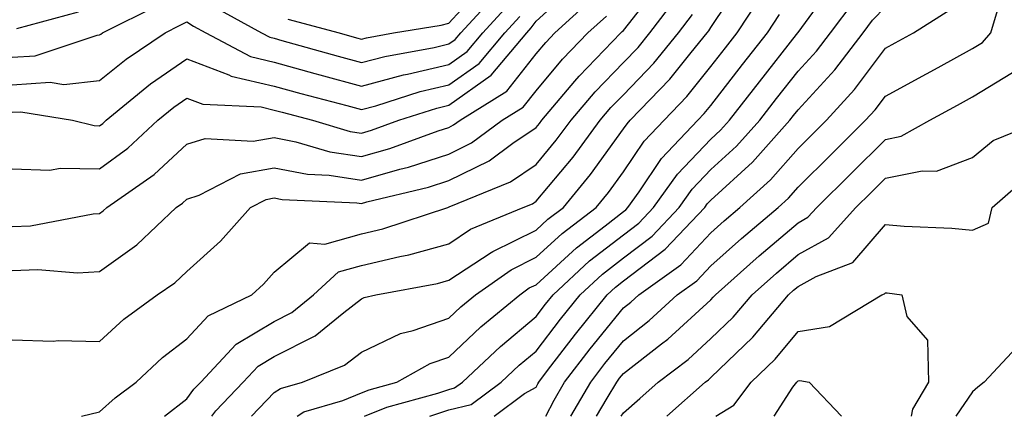
# Model space of a CAD drawing. Units: inches. Extents: x 1013363 to 1016003, y 7250378 to 7253018.
# Drawn here: x 1015559 to 1015672, y 7250378 to 7250423 of the extents above; entities that cross this region are included whole.
import ezdxf

# ---------------------------------------------------------------- set-up
doc = ezdxf.new("R2010")
doc.units = ezdxf.units.IN
doc.header["$MEASUREMENT"] = 0
doc.layers.add('Contour_10137250', color=7, linetype='Continuous', true_color=0xb1bdba)

msp = doc.modelspace()

# ---------------------------------------------------------------- linework, layer by layer
at = {"layer": 'Contour_10137250'}
for points in [[(1015558.05, 7250386.77, 3055), (1015562.75, 7250386.62, 3055), (1015563.3, 7250386.67, 3055), (1015568.05, 7250386.55, 3055), (1015570.83, 7250389.14, 3055), (1015574.65, 7250391.92, 3055), (1015576.67, 7250393.3, 3055), (1015578.05, 7250394.59, 3055), (1015581.9, 7250398.07, 3055), (1015585.33, 7250401.92, 3055), (1015587.12, 7250402.85, 3055), (1015588.05, 7250403.01, 3055), (1015588.97, 7250402.84, 3055), (1015597.53, 7250402.44, 3055), (1015598.05, 7250402.36, 3055), (1015598.67, 7250402.55, 3055), (1015605.73, 7250404.24, 3055), (1015608.05, 7250405, 3055), (1015612.69, 7250407.28, 3055), (1015615.4, 7250409.27, 3055), (1015618.05, 7250411.08, 3055), (1015618.43, 7250411.54, 3055), (1015618.71, 7250411.92, 3055), (1015622.5, 7250416.37, 3055), (1015623, 7250416.97, 3055), (1015627.77, 7250421.92, 3055), (1015627.91, 7250422.06, 3055), (1015628.05, 7250422.2, 3055), (1015632.32, 7250427.65, 3055)], [(1015558.05, 7250406.35, 3058), (1015562.34, 7250406.21, 3058), (1015563.53, 7250406.44, 3058), (1015568.05, 7250406.34, 3058), (1015571.27, 7250408.7, 3058), (1015574.73, 7250411.92, 3058), (1015576.56, 7250413.41, 3058), (1015578.05, 7250414.45, 3058), (1015579.88, 7250413.75, 3058), (1015586.54, 7250413.43, 3058), (1015588.05, 7250413.08, 3058), (1015588.96, 7250412.83, 3058), (1015592.42, 7250411.92, 3058), (1015596.77, 7250410.64, 3058), (1015598.05, 7250410.45, 3058), (1015599.2, 7250410.77, 3058), (1015602.34, 7250411.92, 3058), (1015606.66, 7250413.31, 3058), (1015608.05, 7250413.63, 3058), (1015612.9, 7250417.07, 3058), (1015616.97, 7250421.92, 3058), (1015617.48, 7250422.49, 3058), (1015618.05, 7250423.26, 3058), (1015622.57, 7250427.4, 3058)], [(1015580.91, 7250378, 3052), (1015581.35, 7250378.62, 3052), (1015584.51, 7250381.92, 3052), (1015586.22, 7250383.75, 3052), (1015588.05, 7250384.84, 3052), (1015592.75, 7250387.22, 3052), (1015596.03, 7250389.9, 3052), (1015598.05, 7250391.45, 3052), (1015598.37, 7250391.6, 3052), (1015599.68, 7250391.92, 3052), (1015606.75, 7250393.22, 3052), (1015608.05, 7250393.58, 3052), (1015612.89, 7250396.76, 3052), (1015613.08, 7250396.89, 3052), (1015618.05, 7250399.33, 3052), (1015619.4, 7250400.57, 3052), (1015621.17, 7250401.92, 3052), (1015624.29, 7250405.68, 3052), (1015628.05, 7250410.91, 3052), (1015628.46, 7250411.51, 3052), (1015628.84, 7250411.92, 3052), (1015633.35, 7250416.62, 3052), (1015635.8, 7250419.67, 3052), (1015637.64, 7250421.92, 3052), (1015637.82, 7250422.15, 3052), (1015638.05, 7250422.55, 3052), (1015641.81, 7250428.16, 3052)], [(1015589.62, 7250423.49, 3062), (1015595.49, 7250421.92, 3062), (1015597.48, 7250421.35, 3062), (1015598.05, 7250421.21, 3062), (1015598.62, 7250421.35, 3062), (1015601.73, 7250421.92, 3062), (1015607.16, 7250422.81, 3062), (1015608.05, 7250423.04, 3062), (1015612.31, 7250427.66, 3062)], [(1015598.4, 7250378, 3049), (1015600.94, 7250379.03, 3049), (1015606.79, 7250380.66, 3049), (1015608.05, 7250381.08, 3049), (1015608.72, 7250381.25, 3049), (1015609.62, 7250381.92, 3049), (1015613.96, 7250386.01, 3049), (1015618.05, 7250389.43, 3049), (1015619.13, 7250390.84, 3049), (1015620, 7250391.92, 3049), (1015624.18, 7250395.79, 3049), (1015628.05, 7250398.8, 3049), (1015629.83, 7250400.14, 3049), (1015631.49, 7250401.92, 3049), (1015634.23, 7250405.74, 3049), (1015638.05, 7250409.76, 3049), (1015639.18, 7250410.79, 3049), (1015640.19, 7250411.92, 3049), (1015643.64, 7250416.33, 3049), (1015647.88, 7250421.75, 3049), (1015648.01, 7250421.92, 3049), (1015648.03, 7250421.94, 3049), (1015648.05, 7250421.98, 3049), (1015652.25, 7250427.72, 3049)], [(1015622.03, 7250378, 3045), (1015624.3, 7250381.92, 3045), (1015625.93, 7250384.04, 3045), (1015628.05, 7250386.66, 3045), (1015631.01, 7250388.96, 3045), (1015634.2, 7250391.92, 3045), (1015636.46, 7250393.51, 3045), (1015638.05, 7250395.24, 3045), (1015641.59, 7250398.38, 3045), (1015645.76, 7250401.92, 3045), (1015646.97, 7250403, 3045), (1015648.05, 7250404.24, 3045), (1015651.91, 7250408.06, 3045), (1015655.79, 7250411.92, 3045), (1015656.87, 7250413.1, 3045), (1015658.05, 7250414.68, 3045), (1015662.75, 7250417.22, 3045), (1015664.09, 7250417.96, 3045), (1015668.05, 7250420.12, 3045), (1015669.16, 7250420.81, 3045), (1015670.13, 7250421.92, 3045), (1015671, 7250424.87, 3045), (1015672.26, 7250427.71, 3045)], [(1015581.08, 7250424.95, 3061), (1015586.6, 7250421.92, 3061), (1015587.54, 7250421.41, 3061), (1015588.05, 7250421.3, 3061), (1015588.91, 7250421.06, 3061), (1015595.37, 7250419.24, 3061), (1015598.05, 7250418.51, 3061), (1015600.74, 7250419.23, 3061), (1015606.39, 7250420.26, 3061), (1015608.05, 7250420.65, 3061), (1015608.79, 7250421.18, 3061), (1015609.42, 7250421.92, 3061), (1015613.54, 7250426.43, 3061)], [(1015558.05, 7250399.74, 3057), (1015560.14, 7250399.83, 3057), (1015567.32, 7250401.19, 3057), (1015568.05, 7250401.24, 3057), (1015568.45, 7250401.52, 3057), (1015568.87, 7250401.92, 3057), (1015574.29, 7250405.68, 3057), (1015578.05, 7250409.17, 3057), (1015580.13, 7250409.84, 3057), (1015585.63, 7250409.5, 3057), (1015588.05, 7250409.93, 3057), (1015590.52, 7250409.45, 3057), (1015594.43, 7250408.3, 3057), (1015598.05, 7250407.75, 3057), (1015601.29, 7250408.68, 3057), (1015606.83, 7250410.7, 3057), (1015608.05, 7250411.1, 3057), (1015608.6, 7250411.37, 3057), (1015609.36, 7250411.92, 3057), (1015614.71, 7250415.26, 3057), (1015618.05, 7250419.52, 3057), (1015619.15, 7250420.82, 3057), (1015620.21, 7250421.92, 3057), (1015624.32, 7250425.65, 3057)], [(1015558.05, 7250419.13, 3061), (1015560.67, 7250419.3, 3061), (1015567.78, 7250421.65, 3061), (1015568.05, 7250421.68, 3061), (1015568.19, 7250421.78, 3061), (1015568.38, 7250421.92, 3061), (1015574.82, 7250425.15, 3061)], [(1015565.97, 7250378, 3054), (1015568.05, 7250378.51, 3054), (1015569.84, 7250380.13, 3054), (1015572.23, 7250381.92, 3054), (1015575.24, 7250384.73, 3054), (1015578.05, 7250386.86, 3054), (1015580.47, 7250389.5, 3054), (1015585.48, 7250391.92, 3054), (1015586.84, 7250393.13, 3054), (1015588.05, 7250394.51, 3054), (1015592.09, 7250397.88, 3054), (1015593.86, 7250397.73, 3054), (1015598.05, 7250398.89, 3054), (1015600.49, 7250399.48, 3054), (1015607.93, 7250401.92, 3054), (1015608.03, 7250401.94, 3054), (1015608.11, 7250401.98, 3054), (1015615.11, 7250404.86, 3054), (1015618.05, 7250406.86, 3054), (1015620.35, 7250409.62, 3054), (1015622.05, 7250411.92, 3054), (1015624.81, 7250415.16, 3054), (1015628.05, 7250418.52, 3054), (1015629.72, 7250420.25, 3054), (1015631.09, 7250421.92, 3054), (1015634.09, 7250425.88, 3054)], [(1015585.45, 7250378, 3051), (1015588.05, 7250380.71, 3051), (1015588.78, 7250381.19, 3051), (1015591.31, 7250381.92, 3051), (1015596.11, 7250383.86, 3051), (1015598.05, 7250385.35, 3051), (1015602.5, 7250387.47, 3051), (1015603.95, 7250387.82, 3051), (1015608.05, 7250389.23, 3051), (1015609.44, 7250390.53, 3051), (1015611.11, 7250391.92, 3051), (1015615.18, 7250394.79, 3051), (1015618.05, 7250396.21, 3051), (1015621.03, 7250398.94, 3051), (1015624.93, 7250401.92, 3051), (1015626.35, 7250403.62, 3051), (1015628.05, 7250405.99, 3051), (1015630.44, 7250409.53, 3051), (1015632.7, 7250411.92, 3051), (1015635.33, 7250414.64, 3051), (1015638.05, 7250418.05, 3051), (1015639.75, 7250420.22, 3051), (1015641.08, 7250421.92, 3051), (1015643.84, 7250426.13, 3051)], [(1015605.89, 7250378, 3048), (1015608.05, 7250378.73, 3048), (1015610.62, 7250379.35, 3048), (1015614.06, 7250381.92, 3048), (1015616.12, 7250383.85, 3048), (1015618.05, 7250385.47, 3048), (1015620.85, 7250389.12, 3048), (1015623.1, 7250391.92, 3048), (1015625.67, 7250394.3, 3048), (1015628.05, 7250396.16, 3048), (1015631.33, 7250398.64, 3048), (1015634.43, 7250401.92, 3048), (1015635.94, 7250404.03, 3048), (1015638.05, 7250406.26, 3048), (1015641.02, 7250408.95, 3048), (1015643.66, 7250411.92, 3048), (1015645.58, 7250414.39, 3048), (1015648.05, 7250417.54, 3048), (1015650.15, 7250419.82, 3048), (1015651.76, 7250421.92, 3048), (1015654.47, 7250425.5, 3048)], [(1015558.05, 7250415.97, 3060), (1015562.4, 7250416.27, 3060), (1015563.96, 7250416.01, 3060), (1015568.05, 7250416.46, 3060), (1015571.08, 7250418.89, 3060), (1015575.58, 7250421.92, 3060), (1015577.22, 7250422.75, 3060), (1015578.05, 7250423.19, 3060), (1015578.82, 7250422.69, 3060), (1015580.24, 7250421.92, 3060), (1015585.33, 7250419.2, 3060), (1015588.05, 7250418.56, 3060), (1015592.69, 7250417.28, 3060), (1015593.26, 7250417.13, 3060), (1015598.05, 7250415.83, 3060), (1015602.85, 7250417.12, 3060), (1015603.33, 7250417.2, 3060), (1015608.05, 7250418.31, 3060), (1015610.17, 7250419.8, 3060), (1015611.94, 7250421.92, 3060), (1015614.86, 7250425.11, 3060)], [(1015558.56, 7250422.43, 3062), (1015565.63, 7250424.34, 3062)], [(1015575.47, 7250378, 3053), (1015578.05, 7250379.99, 3053), (1015578.86, 7250381.11, 3053), (1015579.63, 7250381.92, 3053), (1015583.71, 7250386.26, 3053), (1015588.05, 7250388.86, 3053), (1015590.08, 7250389.89, 3053), (1015592.57, 7250391.92, 3053), (1015595.43, 7250394.54, 3053), (1015598.05, 7250395.27, 3053), (1015602.44, 7250396.31, 3053), (1015603.47, 7250396.5, 3053), (1015608.05, 7250397.77, 3053), (1015610.55, 7250399.42, 3053), (1015616.58, 7250401.92, 3053), (1015617.62, 7250402.35, 3053), (1015618.05, 7250402.64, 3053), (1015622.28, 7250407.69, 3053), (1015625.39, 7250411.92, 3053), (1015626.61, 7250413.36, 3053), (1015628.05, 7250414.84, 3053), (1015631.53, 7250418.44, 3053), (1015634.36, 7250421.92, 3053), (1015635.95, 7250424.02, 3053)], [(1015590.68, 7250378, 3050), (1015591.46, 7250378.51, 3050), (1015595.93, 7250379.8, 3050), (1015598.05, 7250380.69, 3050), (1015598.93, 7250381.04, 3050), (1015602.09, 7250381.92, 3050), (1015605.92, 7250384.05, 3050), (1015608.05, 7250384.79, 3050), (1015611.72, 7250388.25, 3050), (1015616.17, 7250391.92, 3050), (1015617.27, 7250392.7, 3050), (1015618.05, 7250393.07, 3050), (1015622.66, 7250397.31, 3050), (1015625.95, 7250399.82, 3050), (1015628.05, 7250401.46, 3050), (1015628.31, 7250401.66, 3050), (1015628.56, 7250401.92, 3050), (1015629.85, 7250403.72, 3050), (1015632.43, 7250407.54, 3050), (1015636.57, 7250411.92, 3050), (1015637.3, 7250412.67, 3050), (1015638.05, 7250413.62, 3050), (1015641.69, 7250418.28, 3050), (1015644.54, 7250421.92, 3050), (1015645.93, 7250424.04, 3050)], [(1015613.24, 7250378, 3047), (1015616.73, 7250380.6, 3047), (1015618.05, 7250381.35, 3047), (1015618.24, 7250381.73, 3047), (1015618.35, 7250381.92, 3047), (1015619.37, 7250383.24, 3047), (1015622.56, 7250387.41, 3047), (1015626.19, 7250391.92, 3047), (1015627.16, 7250392.81, 3047), (1015628.05, 7250393.51, 3047), (1015632.84, 7250397.13, 3047), (1015637.36, 7250401.92, 3047), (1015637.64, 7250402.33, 3047), (1015638.05, 7250402.75, 3047), (1015642.85, 7250407.12, 3047), (1015647.12, 7250411.92, 3047), (1015647.53, 7250412.44, 3047), (1015648.05, 7250413.11, 3047), (1015652.27, 7250417.7, 3047), (1015655.5, 7250421.92, 3047), (1015656.59, 7250423.38, 3047), (1015658.05, 7250424.92, 3047)], [(1015619.18, 7250378, 3046), (1015620.12, 7250379.85, 3046), (1015621.32, 7250381.92, 3046), (1015624.25, 7250385.72, 3046), (1015628.05, 7250390.42, 3046), (1015628.9, 7250391.07, 3046), (1015629.81, 7250391.92, 3046), (1015634.63, 7250395.34, 3046), (1015638.05, 7250399.03, 3046), (1015639.58, 7250400.39, 3046), (1015641.38, 7250401.92, 3046), (1015644.9, 7250405.07, 3046), (1015648.05, 7250408.68, 3046), (1015649.68, 7250410.29, 3046), (1015651.32, 7250411.92, 3046), (1015654.53, 7250415.44, 3046), (1015658.05, 7250420.17, 3046), (1015659.19, 7250420.78, 3046), (1015661.26, 7250421.92, 3046), (1015665.42, 7250424.55, 3046)], [(1015558.05, 7250394.69, 3056), (1015560.96, 7250394.83, 3056), (1015565.53, 7250394.44, 3056), (1015568.05, 7250394.59, 3056), (1015572.32, 7250397.65, 3056), (1015576.84, 7250401.92, 3056), (1015577.55, 7250402.42, 3056), (1015578.05, 7250402.88, 3056), (1015579.47, 7250403.34, 3056), (1015584.18, 7250405.79, 3056), (1015588.05, 7250406.47, 3056), (1015591.86, 7250405.73, 3056), (1015594.35, 7250405.62, 3056), (1015598.05, 7250405.05, 3056), (1015602.44, 7250406.31, 3056), (1015603.42, 7250406.55, 3056), (1015608.05, 7250408.04, 3056), (1015610.65, 7250409.32, 3056), (1015614.18, 7250411.92, 3056), (1015616.57, 7250413.4, 3056), (1015618.05, 7250415.3, 3056), (1015621.08, 7250418.89, 3056), (1015623.99, 7250421.92, 3056), (1015626.12, 7250423.85, 3056)], [(1015558.05, 7250412.83, 3059), (1015559.02, 7250412.89, 3059), (1015564.95, 7250411.92, 3059), (1015567.42, 7250411.3, 3059), (1015568.05, 7250411.29, 3059), (1015568.42, 7250411.55, 3059), (1015568.81, 7250411.92, 3059), (1015573.9, 7250416.07, 3059), (1015578.05, 7250418.96, 3059), (1015582.86, 7250417.11, 3059), (1015583.11, 7250416.98, 3059), (1015588.05, 7250415.82, 3059), (1015591.11, 7250414.98, 3059), (1015596.38, 7250413.59, 3059), (1015598.05, 7250413.14, 3059), (1015599.71, 7250413.58, 3059), (1015604.77, 7250415.2, 3059), (1015608.05, 7250415.96, 3059), (1015611.54, 7250418.43, 3059), (1015614.46, 7250421.92, 3059), (1015616.17, 7250423.8, 3059)], [(1015624.96, 7250378, 3044), (1015626.2, 7250380.07, 3044), (1015627.28, 7250381.92, 3044), (1015627.61, 7250382.36, 3044), (1015628.05, 7250382.9, 3044), (1015632.43, 7250386.3, 3044), (1015633.14, 7250386.83, 3044), (1015638.05, 7250391.36, 3044), (1015638.33, 7250391.64, 3044), (1015638.58, 7250391.92, 3044), (1015643.6, 7250396.37, 3044), (1015648.05, 7250400.18, 3044), (1015649.17, 7250400.8, 3044), (1015650.19, 7250401.92, 3044), (1015654.14, 7250405.83, 3044), (1015658.05, 7250409.71, 3044), (1015659.88, 7250410.09, 3044), (1015663.14, 7250411.92, 3044), (1015666.33, 7250413.64, 3044), (1015668.05, 7250414.58, 3044), (1015672.6, 7250417.37, 3044)], [(1015627.8, 7250378, 3043), (1015628.05, 7250378.41, 3043), (1015629.92, 7250380.05, 3043), (1015632.02, 7250381.92, 3043), (1015635.45, 7250384.52, 3043), (1015638.05, 7250386.9, 3043), (1015640.62, 7250389.35, 3043), (1015642.78, 7250391.92, 3043), (1015645.57, 7250394.4, 3043), (1015648.05, 7250396.52, 3043), (1015651.54, 7250398.43, 3043), (1015654.68, 7250401.92, 3043), (1015656.38, 7250403.59, 3043), (1015658.05, 7250405.26, 3043), (1015662.25, 7250406.12, 3043), (1015663.9, 7250406.07, 3043), (1015668.05, 7250407.63, 3043), (1015670.39, 7250409.58, 3043), (1015676.11, 7250411.92, 3043)], [(1015633.02, 7250378, 3042), (1015637.41, 7250381.92, 3042), (1015637.78, 7250382.19, 3042), (1015638.05, 7250382.45, 3042), (1015642.89, 7250387.08, 3042), (1015646.97, 7250391.92, 3042), (1015647.54, 7250392.43, 3042), (1015648.05, 7250392.87, 3042), (1015650.14, 7250394.01, 3042), (1015654.34, 7250395.63, 3042), (1015658.05, 7250399.97, 3042), (1015660.19, 7250399.78, 3042), (1015665.67, 7250399.54, 3042), (1015668.05, 7250399.32, 3042), (1015669.85, 7250400.12, 3042), (1015670.27, 7250401.92, 3042), (1015674.44, 7250405.53, 3042)], [(1015638.62, 7250378, 3041), (1015640.68, 7250379.29, 3041), (1015642.67, 7250381.92, 3041), (1015645.42, 7250384.55, 3041), (1015648.05, 7250387.72, 3041), (1015651.67, 7250388.3, 3041), (1015657.65, 7250391.92, 3041), (1015657.94, 7250392.03, 3041), (1015658.05, 7250392.16, 3041), (1015658.27, 7250392.14, 3041), (1015659.92, 7250391.92, 3041), (1015660.53, 7250389.44, 3041), (1015662.86, 7250386.73, 3041), (1015662.98, 7250381.92, 3041), (1015661.17, 7250378.8, 3041), (1015661, 7250378, 3041)], [(1015686.84, 7250378, 3042), (1015688.05, 7250380.6, 3042), (1015688.25, 7250381.72, 3042), (1015688.26, 7250381.92, 3042), (1015688.24, 7250382.11, 3042), (1015688.05, 7250382.31, 3042), (1015687.21, 7250382.76, 3042), (1015681.09, 7250384.96, 3042), (1015678.05, 7250388.54, 3042), (1015673.57, 7250386.4, 3042), (1015669.38, 7250381.92, 3042), (1015668.64, 7250381.33, 3042), (1015668.05, 7250380.82, 3042), (1015666.11, 7250378, 3042)], [(1015645.31, 7250378, 3040), (1015647.46, 7250381.33, 3040), (1015647.9, 7250381.92, 3040), (1015647.98, 7250381.99, 3040), (1015648.05, 7250382.08, 3040), (1015648.24, 7250382.11, 3040), (1015649.32, 7250381.92, 3040), (1015653.03, 7250378, 3040)]]:
    msp.add_polyline3d(points, dxfattribs=at)

doc.saveas('drawing.dxf')
